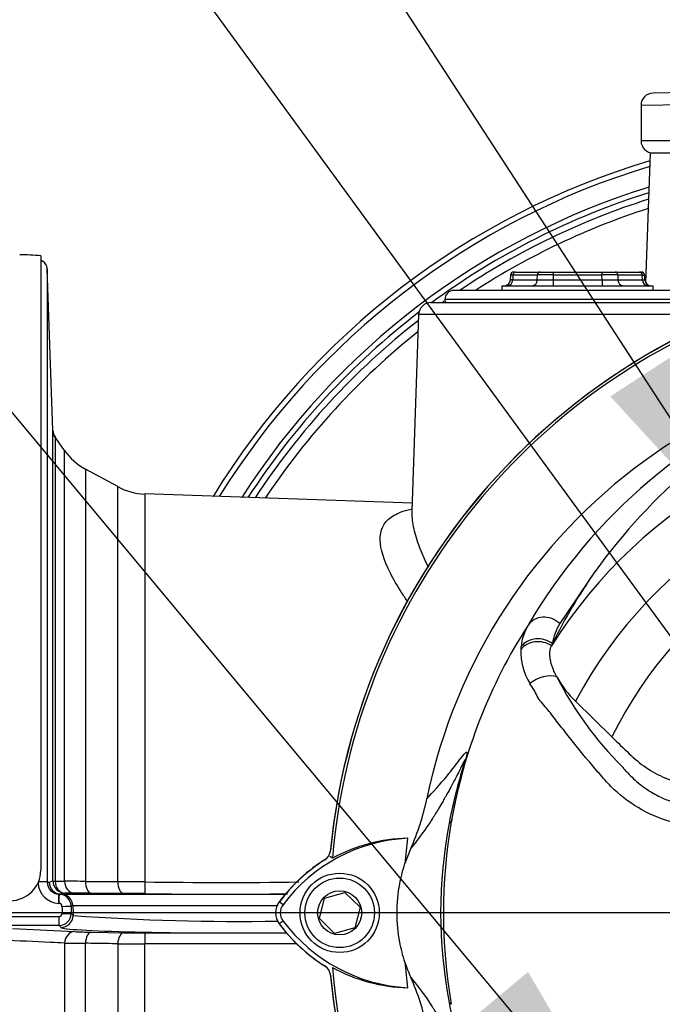
# Paper-space layout 'Sheet1' of a CAD drawing. Units: millimetres. Extents: x 0 to 210, y 0 to 297.
# Drawn here: x 142 to 149, y 169 to 180 of the extents above; entities that cross this region are included whole.
import ezdxf
from ezdxf.lldxf.tags import DXFTag

# ---------------------------------------------------------------- set-up
doc = ezdxf.new("R2010")
doc.units = ezdxf.units.MM
doc.layers.add('Default', color=7, linetype='Continuous')
doc.layers.add('DV3_Default', color=7, linetype='Continuous')
tags = doc.linetypes.add('CENTER2', pattern=[28.575, 19.05, -3.175, 3.175, -3.175]).pattern_tags.tags
tags[10:11] = [DXFTag(74, 4), DXFTag(75, 0), DXFTag(340, '0'), DXFTag(46, 0.0), DXFTag(50, 0.0), DXFTag(44, 0.0), DXFTag(45, 0.0)]
tags[8:9] = [DXFTag(74, 4), DXFTag(75, 0), DXFTag(340, '0'), DXFTag(46, 0.0), DXFTag(50, 0.0), DXFTag(44, 0.0), DXFTag(45, 0.0)]
tags[6:7] = [DXFTag(74, 4), DXFTag(75, 0), DXFTag(340, '0'), DXFTag(46, 0.0), DXFTag(50, 0.0), DXFTag(44, 0.0), DXFTag(45, 0.0)]
tags[4:5] = [DXFTag(74, 4), DXFTag(75, 0), DXFTag(340, '0'), DXFTag(46, 0.0), DXFTag(50, 0.0), DXFTag(44, 0.0), DXFTag(45, 0.0)]

# ---------------------------------------------------------------- blocks, each defined once
blk = doc.blocks.new('SE2')
at = {"layer": 'DV3_Default', "color": 7, "linetype": 'Continuous'}
for p, q in [((149.508, 178.778), (148.91, 178.768)), ((148.779, 178.634), (149.501, 178.645)), ((148.779, 178.634), (148.779, 178.245)), ((149.501, 178.245), (148.779, 178.245)), ((148.879, 178.112), (148.829, 176.696)), ((149.508, 178.112), (148.879, 178.112)), ((142.219, 176.989), (142.219, 170.278)), ((142.35, 175.082), (142.289, 176.847)), ((142.289, 176.847), (142.289, 170.149)), ((147.352, 176.78), (147.35, 176.726)), ((147.377, 176.726), (147.35, 176.726)), ((147.379, 176.78), (147.352, 176.78)), ((147.379, 176.78), (147.377, 176.726)), ((147.377, 176.726), (147.645, 176.726)), ((147.646, 176.78), (147.379, 176.78)), ((147.408, 176.812), (147.386, 176.812)), ((147.408, 176.812), (147.675, 176.812)), ((147.645, 176.726), (147.646, 176.78)), ((147.675, 176.812), (147.819, 176.812)), ((147.819, 176.78), (147.818, 176.726)), ((147.818, 176.726), (148.353, 176.726)), ((147.818, 176.726), (147.818, 176.662)), ((147.819, 176.812), (148.352, 176.812)), ((147.819, 176.812), (147.819, 176.78)), ((148.352, 176.78), (147.819, 176.78)), ((148.352, 176.812), (148.496, 176.812)), ((148.352, 176.812), (148.352, 176.78)), ((148.353, 176.726), (148.352, 176.78)), ((148.353, 176.726), (148.353, 176.662)), ((148.496, 176.812), (148.763, 176.812)), ((148.525, 176.78), (148.526, 176.726)), ((148.792, 176.78), (148.525, 176.78)), ((148.526, 176.726), (148.794, 176.726)), ((148.763, 176.812), (148.785, 176.812)), ((148.792, 176.78), (148.819, 176.78)), ((148.794, 176.726), (148.792, 176.78)), ((148.794, 176.726), (148.821, 176.726)), ((148.821, 176.726), (148.819, 176.78)), ((147.259, 176.662), (148.912, 176.662)), ((147.259, 176.662), (147.259, 176.612)), ((148.912, 176.612), (148.912, 176.662)), ((149.536, 176.512), (146.635, 176.512)), ((149.436, 176.612), (146.735, 176.612)), ((146.481, 176.479), (149.55, 176.479)), ((146.348, 176.35), (146.273, 174.2)), ((149.672, 176.35), (146.348, 176.35)), ((142.35, 170.161), (142.35, 175.082)), ((142.478, 174.864), (142.362, 175.029)), ((142.374, 175.011), (142.374, 170.158)), ((142.478, 170.158), (142.478, 174.864)), ((142.706, 174.66), (142.706, 170.155)), ((143.059, 174.468), (142.706, 174.66)), ((143.059, 170.153), (143.059, 174.468)), ((143.354, 174.388), (143.354, 170.15)), ((146.276, 174.286), (143.354, 174.388)), ((148.278, 173.543), (147.89, 172.973)), ((147.811, 172.753), (147.8, 172.73)), ((148.063, 172.123), (148.461, 171.734)), ((146.705, 170.81), (146.684, 170.792)), ((146.262, 170.517), (146.198, 170.35)), ((145.405, 170.408), (145.378, 170.426)), ((142.289, 170.149), (142.31, 170.149)), ((142.31, 170.149), (142.35, 170.161)), ((142.374, 170.158), (142.478, 170.158)), ((142.706, 170.155), (143.059, 170.153)), ((142.438, 170.016), (142.417, 170.016)), ((142.417, 170.016), (142.421, 170.016)), ((142.421, 170.016), (142.442, 170.016)), ((142.48, 170.028), (142.438, 170.016)), ((142.438, 170.016), (142.442, 170.016)), ((142.442, 170.016), (144.891, 170.016)), ((142.583, 170.028), (142.48, 170.028)), ((143.12, 170.025), (142.766, 170.027)), ((145.263, 169.749), (145.32, 169.973)), ((145.32, 169.973), (145.543, 170.035)), ((145.543, 170.035), (145.708, 169.874)), ((142.418, 169.916), (142.414, 169.916)), ((142.57, 169.887), (142.55, 169.887)), ((144.799, 169.887), (142.57, 169.887)), ((142.57, 169.887), (142.573, 169.812)), ((144.866, 169.901), (144.824, 169.932)), ((145.708, 169.874), (145.65, 169.65)), ((141.682, 169.772), (142.419, 169.772)), ((142.419, 169.675), (142.419, 169.772)), ((142.452, 169.805), (142.452, 169.81)), ((142.552, 169.812), (142.552, 169.812)), ((142.552, 169.812), (142.552, 169.804)), ((142.573, 169.812), (142.552, 169.812)), ((142.552, 169.804), (142.572, 169.783)), ((142.573, 169.812), (142.572, 169.783)), ((144.784, 169.812), (142.573, 169.812)), ((145.428, 169.588), (145.263, 169.749)), ((142.419, 169.675), (141.682, 169.675)), ((141.91, 169.641), (142.587, 169.607)), ((142.439, 169.654), (142.419, 169.675)), ((144.866, 169.722), (144.824, 169.691)), ((145.65, 169.65), (145.428, 169.588)), ((142.769, 169.602), (143.123, 169.595)), ((143.359, 169.593), (144.911, 169.591)), ((142.478, 169.481), (142.478, 165.026)), ((142.706, 165.23), (142.706, 169.48)), ((143.059, 169.474), (143.059, 165.422)), ((145.018, 169.472), (143.354, 169.473)), ((143.354, 165.502), (143.354, 169.473)), ((146.705, 168.813), (146.684, 168.831))]:
    blk.add_line(p, q, dxfattribs=at)
at = {"layer": 'DV3_Default', "color": 7, "linetype": 'CENTER2'}
blk.add_line((152.536, 169.812), (145.369, 169.812), dxfattribs=at)
at = {"layer": 'DV3_Default', "color": 7, "linetype": 'Continuous'}
for radius in [0.433, 0.38, 0.241]:
    blk.add_circle((145.485, 169.812), radius, dxfattribs=at)
for centre, radius, start, end in [((148.912, 178.634), 0.133, 91, 180.1395), ((148.912, 178.245), 0.133, 180, 270), ((151.286, 169.945), 8.434, 106.6046, 148.4174), ((151.286, 169.945), 8.375, 106.7396, 148.1896), ((151.286, 169.945), 8.163, 107.2458, 147.3321), ((151.286, 169.945), 8.104, 107.3902, 126.2751), ((151.286, 169.945), 8.037, 107.5593, 123.9493), ((151.286, 169.945), 7.942, 107.804, 122.9131), ((142.015, 175.241), 1.759, 83.3704, 90.8799), ((152.419, 169.812), 7.068, 95.6044, 174.6186), ((152.419, 169.812), 7.067, 95.7766, 174.4774), ((147.284, 176.729), 0.0667, 270, 359.5323), ((147.386, 176.779), 0.0333, 90, 173.2045), ((148.785, 176.779), 0.0333, 5.5158, 90), ((148.887, 176.729), 0.0667, 181.8516, 270), ((146.735, 176.512), 0.1, 90, 180), ((146.702, 176.512), 0.0667, 180, 210), ((152.419, 169.812), 7.039, 108.575, 175.1363), ((146.481, 176.345), 0.133, 90, 178), ((151.286, 169.945), 8.037, 125.3438, 125.6156), ((151.286, 169.945), 8.104, 127.5132, 147.0867), ((151.286, 169.945), 8.037, 127.93, 146.7988), ((151.286, 169.945), 7.942, 128.5085, 146.3811), ((152.419, 169.812), 6.111, 191.752, 168.248), ((152.822, 169.859), 6.119, 110.8003, 149.6074), ((153.698, 169.611), 6.696, 117.2776, 144.0454), ((152.419, 169.812), 5.464, 33.0862, 147.7158), ((173.335, 197.486), 38.259, 215.9446, 215.9771), ((143.024, 175.246), 0.667, 215, 241.5), ((152.419, 169.812), 4.932, 28.4569, 152.0488), ((143.377, 175.054), 0.667, 241.5, 268), ((152.419, 169.812), 4.4, 26.4899, 154.0915), ((152.924, 170.262), 5.687, 144.769, 154.0213), ((148.418, 172.658), 0.615, 149.1751, 171.1128), ((152.419, 169.812), 5.8, 147.1892, 170.0849), ((148.066, 172.652), 0.603, 149.8805, 173.4189), ((147.969, 172.665), 0.506, 173.588, 177.1517), ((148.115, 172.664), 0.651, 177.7586, 212.4108), ((148.849, 172.938), 1.132, 208.9856, 226.004), ((151.358, 174.188), 3.935, 207.2107, 224.9805), ((143.84, 171.598), 2.653, 335.9453, 348.2128), ((152.489, 169.812), 5.87, 170.2033, 189.7967), ((151.672, 169.812), 5.084, 168.8791, 191.1209), ((146.32, 168.813), 1.816, 92.908, 143.1965), ((146.268, 168.816), 1.811, 91.2557, 118.4334), ((152.419, 169.812), 6.245, 172.5022, 175.0561), ((145.252, 170.505), 0.133, 302.3504, 354.4774), ((146.32, 168.813), 1.868, 121.7795, 143.1947), ((146.33, 168.803), 1.88, 122.3504, 143.1301), ((141.885, 170.278), 0.333, 270, 0), ((142.424, 170.15), 0.235, 182.286, 267.6418), ((142.422, 170.149), 0.133, 180.0282, 268.0722), ((141.904, 113.004), 57.157, 89.1964, 89.4249), ((142.371, 86.465), 83.69, 89.32739, 89.52927), ((144.225, 233.001), 62.857, 269.20639, 270.74092), ((142.416, 169.883), 0.133, 1.9951, 87.9907), ((142.618, 157.549), 12.479, 89.3206, 90.1597), ((143.041, 148.65), 21.375, 89.1545, 89.788), ((144.226, 231.247), 61.231, 269.18647, 270.64514), ((142.416, 169.882), 0.0336, 1.6269, 87.5967), ((144.985, 169.812), 0.201, 143.1301, 216.8699), ((144.985, 169.812), 0.2, 143.1301, 216.7975), ((144.985, 169.812), 0.149, 143.1301, 216.8699), ((142.419, 169.806), 0.0335, 270.4, 358.5093), ((142.419, 169.808), 0.133, 270.0609, 357.9594), ((142.479, 171.045), 1.235, 268.7856, 273.427), ((144.396, 195.382), 25.664, 265.924, 270.923), ((146.33, 170.82), 1.882, 216.8699, 238.1943), ((146.32, 170.81), 1.867, 216.7975, 237.7287), ((146.33, 170.82), 1.829, 216.8699, 266.8248), ((142.872, 175.758), 6.158, 267.3513, 269.0494), ((143.369, 182.988), 13.396, 268.945, 269.9539), ((142.779, 200.341), 30.861, 269.4407, 269.8641), ((143.353, 300.477), 131.004, 269.87122, 270.00018), ((145.252, 169.119), 0.133, 5.5212, 57.7287), ((152.419, 169.812), 7.039, 184.8664, 265.1363), ((146.277, 170.817), 1.824, 241.4617, 268.4778), ((152.419, 169.812), 6.245, 184.9439, 187.5283), ((147.858, 169.817), 1.747, 198.1163, 203.9877), ((152.419, 169.812), 7.068, 185.38, 264.3654), ((152.419, 169.812), 7.067, 185.5212, 264.2224), ((143.84, 168.025), 2.653, 11.7872, 24.0547)]:
    blk.add_arc(centre, radius, start, end, dxfattribs=at)
for centre, major_axis, ratio, start_param, end_param in [((142.189, 176.843), (-0.1, 0), 0.99972, 3.176499, 4.408721), ((147.319, 176.729), (0, -0.0667), 0.866025, 0, 1.53589), ((147.408, 176.779), (0, 0.0333), 0.866025, 0, 1.53589), ((147.587, 176.729), (0, 0.0667), 0.866025, 3.141593, 4.677482), ((147.818, 176.729), (-0.2, -0.001), 0.011622, 0.523286, 1.56978), ((147.675, 176.779), (0, 0.0333), 0.866025, 0, 1.53589), ((147.819, 176.779), (-0.2, 0.001), 0.005814, 4.712995, 5.759489), ((148.352, 176.779), (0.2, 0.001), 0.005814, 0.523696, 1.570191), ((148.353, 176.729), (0.2, -0.001), 0.011622, 4.713405, 5.759899), ((148.496, 176.779), (0, 0.0333), 0.866025, 4.747296, 6.283185), ((148.584, 176.729), (0, 0.0667), 0.866025, 1.605703, 3.141593), ((148.763, 176.779), (0, -0.0333), 0.866025, 1.605703, 3.141593), ((148.852, 176.729), (0, 0.0667), 0.866025, 1.605703, 3.141593), ((142.484, 175.087), (-0.133, 0), 0.999804, 0.034907, 0.610865), ((147.74, 172.828), (-0.202, 0.116), 0.886981, 4.461749, 6.226471), ((147.659, 172.577), (-0.232, 0.021), 0.843587, 4.141643, 5.780169), ((147.663, 172.606), (-0.231, 0.034), 0.848447, 4.145457, 5.837675), ((147.712, 172.24), (-0.215, -0.092), 0.612464, 3.734384, 5.181512), ((142.189, 170.149), (-0.1, 0), 0.029569, 3.176499, 4.712389), ((142.443, 170.149), (0, -0.133), 0.999391, 4.713501, 6.24826), ((142.484, 170.161), (-0.063, 0.117), 0.999215, 1.076704, 2.616649), ((142.484, 170.161), (-0.133, 0), 0.042042, 0.034907, 0.610865), ((142.484, 170.161), (0, -0.133), 0.819388, 4.736779, 6.248553), ((142.587, 170.161), (0.001, -0.133), 0.819441, 4.73336, 6.244499), ((142.769, 170.161), (-0.001, -0.133), 0.477181, 4.756711, 6.254662), ((143.123, 170.158), (0, -0.133), 0.477442, 4.754354, 6.249996), ((143.359, 170.156), (-0.002, -0.133), 0.034259, 4.758978, 6.251984), ((142.414, 169.916), (-0.0035, -0.0999), 0.000146, 1.566607, 3.140375), ((142.418, 169.916), (-0.0035, -0.0999), 0.000147, 1.566588, 3.140375), ((142.437, 169.883), (0, 0.133), 0.999391, 4.747296, 6.248279), ((142.45, 169.884), (0.0999, 0.0035), 0.008865, 4.712076, 6.248299), ((142.689, 169.945), (0.241, -7), 0.034381, -1.563112, -1.552657), ((142.789, 169.948), (0.241, -6.9), 0.034878, -1.563146, -1.552186), ((142.439, 169.787), (-0.0959, -0.0926), 0.998824, 0.803766, 2.338459), ((142.452, 169.807), (0.0999, -0.0034), 0.019988, 4.713073, 6.248293), ((144.262, 169.656), (1.825, 0), 0.034921, 3.17528, 5.069322), ((142.587, 169.474), (0.007, 0.133), 0.820902, 0.061151, 1.557914), ((142.769, 169.468), (0.003, 0.133), 0.480174, 0.039797, 1.493178), ((143.123, 169.462), (0.003, 0.133), 0.480456, 0.039804, 1.488307), ((143.359, 169.459), (0, 0.133), 0.035229, 0.034928, 1.464582)]:
    blk.add_ellipse(centre, major_axis=major_axis, ratio=ratio, start_param=start_param, end_param=end_param, dxfattribs=at)
for points, knots in [([(142.28, 176.88), (142.279, 176.885), (142.274, 176.898), (142.26, 176.915), (142.241, 176.929), (142.227, 176.936), (142.22, 176.939), (142.218, 176.939)], [0, 0, 0, 0, 0.166998, 0.469801, 0.726536, 0.942642, 1, 1, 1, 1]), ([(142.37, 175.018), (142.37, 175.018), (142.369, 175.019), (142.368, 175.021), (142.365, 175.027), (142.358, 175.04), (142.351, 175.06), (142.352, 175.076), (142.353, 175.082)], [0, 0, 0, 0, 0.133997, 0.241983, 0.336716, 0.464593, 0.79883, 1, 1, 1, 1]), ([(146.231, 173.209), (146.207, 173.243), (146.184, 173.278), (146.115, 173.384), (146.074, 173.455), (145.971, 173.658), (145.93, 173.783), (145.926, 173.991), (145.964, 174.076), (146.088, 174.164), (146.14, 174.188), (146.224, 174.213), (146.245, 174.218), (146.268, 174.223)], [0, 0, 0, 0, 0.0677697, 0.0677697, 0.2150658, 0.2150658, 0.509658, 0.509658, 0.8042502, 0.8042502, 0.9515463, 0.9515463, 1, 1, 1, 1]), ([(146.273, 174.202), (146.272, 174.176), (146.273, 174.149), (146.281, 174.064), (146.294, 174.002), (146.332, 173.872), (146.356, 173.805), (146.405, 173.688), (146.427, 173.641), (146.451, 173.592)], [0, 0, 0, 0, 0.1553423, 0.1553423, 0.4729908, 0.4729908, 0.7906392, 0.7906392, 1, 1, 1, 1]), ([(147.859, 172.389), (147.849, 172.406), (147.841, 172.423), (147.825, 172.457), (147.819, 172.474), (147.807, 172.506), (147.802, 172.522), (147.793, 172.553), (147.79, 172.568), (147.782, 172.612), (147.781, 172.639), (147.785, 172.688), (147.79, 172.711), (147.8, 172.73)], [0, 0, 0, 0, 0.125, 0.125, 0.25, 0.25, 0.375, 0.375, 0.5, 0.5, 0.75, 0.75, 1, 1, 1, 1]), ([(149.84, 170.733), (149.714, 170.74), (149.589, 170.747), (149.401, 170.759), (149.338, 170.763), (149.215, 170.781), (149.153, 170.794), (148.972, 170.846), (148.853, 170.897), (148.638, 171.026), (148.537, 171.105), (148.405, 171.238), (148.364, 171.286), (148.283, 171.38), (148.242, 171.428), (148.123, 171.57), (148.045, 171.666), (147.931, 171.811), (147.894, 171.859), (147.819, 171.954), (147.783, 172.002), (147.728, 172.07), (147.708, 172.091), (147.672, 172.133), (147.657, 172.155), (147.631, 172.203), (147.62, 172.228), (147.593, 172.274), (147.578, 172.295), (147.565, 172.315)], [0, 0, 0, 0, 0.125, 0.125, 0.1875, 0.1875, 0.25, 0.25, 0.375, 0.375, 0.5, 0.5, 0.5625, 0.5625, 0.625, 0.625, 0.75, 0.75, 0.8125, 0.8125, 0.875, 0.875, 0.90625, 0.90625, 0.9375, 0.9375, 0.96875, 0.96875, 1, 1, 1, 1]), ([(148.461, 171.734), (148.524, 171.673), (148.587, 171.611), (148.707, 171.495), (148.768, 171.444), (148.899, 171.356), (148.968, 171.318), (149.112, 171.255), (149.187, 171.23), (149.338, 171.195), (149.415, 171.184), (149.637, 171.173), (149.782, 171.167), (149.926, 171.16)], [0, 0, 0, 0, 0.158652, 0.158652, 0.301912, 0.301912, 0.445172, 0.445172, 0.588433, 0.588433, 0.731693, 0.731693, 1, 1, 1, 1]), ([(146.436, 171.056), (146.508, 171.134), (146.581, 171.213), (146.684, 171.339), (146.705, 171.365), (146.749, 171.423), (146.773, 171.455), (146.819, 171.515), (146.842, 171.544), (146.866, 171.565), (146.871, 171.569), (146.876, 171.567), (146.877, 171.566), (146.877, 171.553), (146.875, 171.543), (146.862, 171.494), (146.856, 171.472), (146.843, 171.421), (146.835, 171.393), (146.812, 171.306), (146.796, 171.245), (146.753, 171.061), (146.727, 170.936), (146.705, 170.81)], [0, 0, 0, 0, 0.5, 0.5, 0.625, 0.625, 0.75, 0.75, 0.875, 0.875, 0.90625, 0.90625, 0.921875, 0.921875, 0.9375, 0.9375, 0.945312, 0.945312, 0.953125, 0.953125, 0.96875, 0.96875, 1, 1, 1, 1]), ([(146.684, 170.792), (146.709, 170.921), (146.738, 171.049), (146.788, 171.24), (146.806, 171.304), (146.833, 171.398), (146.842, 171.431), (146.851, 171.465), (146.853, 171.473), (146.855, 171.482), (146.855, 171.484), (146.854, 171.485), (146.851, 171.481), (146.846, 171.472), (146.843, 171.466), (146.833, 171.446), (146.825, 171.43), (146.802, 171.383), (146.786, 171.35), (146.738, 171.255), (146.706, 171.196), (146.654, 171.101), (146.632, 171.064), (146.579, 170.971), (146.557, 170.934), (146.511, 170.86), (146.489, 170.827), (146.388, 170.674), (146.323, 170.591), (146.262, 170.517)], [0, 0, 0, 0, 0.03125, 0.03125, 0.046875, 0.046875, 0.054687, 0.054687, 0.058594, 0.058594, 0.0625, 0.0625, 0.070312, 0.070312, 0.078125, 0.078125, 0.09375, 0.09375, 0.125, 0.125, 0.1875, 0.1875, 0.25, 0.25, 0.375, 0.375, 0.5, 0.5, 1, 1, 1, 1]), ([(148.575, 171.407), (148.576, 171.405), (148.577, 171.404), (148.58, 171.401), (148.583, 171.397), (148.591, 171.387), (148.608, 171.367), (148.623, 171.351), (148.654, 171.319), (148.675, 171.298), (148.719, 171.257), (148.741, 171.238), (148.787, 171.201), (148.811, 171.184), (148.884, 171.134), (148.936, 171.104), (149.016, 171.065), (149.044, 171.053), (149.1, 171.032), (149.129, 171.022), (149.214, 170.996), (149.272, 170.984), (149.36, 170.972), (149.389, 170.969), (149.448, 170.966), (149.478, 170.964), (149.626, 170.956), (149.744, 170.95), (149.863, 170.944)], [0, 0, 0, 0, 0.003906, 0.003906, 0.007812, 0.015625, 0.03125, 0.0625, 0.0625, 0.125, 0.125, 0.1875, 0.1875, 0.25, 0.25, 0.375, 0.375, 0.4375, 0.4375, 0.5, 0.5, 0.625, 0.625, 0.6875, 0.6875, 0.75, 0.75, 1, 1, 1, 1]), ([(146.198, 169.273), (146.174, 169.346), (146.156, 169.419), (146.123, 169.598), (146.113, 169.705), (146.113, 169.918), (146.123, 170.025), (146.156, 170.204), (146.174, 170.278), (146.198, 170.35)], [0, 0, 0, 0, 0.207794, 0.207794, 0.5, 0.5, 0.792206, 0.792206, 1, 1, 1, 1]), ([(142.478, 169.481), (142.427, 169.484), (142.376, 169.486), (142.326, 169.489), (142.151, 169.497), (141.976, 169.505), (141.801, 169.514)], [0, 0, 0, 0, 0.225014, 0.225014, 0.225014, 1, 1, 1, 1]), ([(143.059, 169.474), (142.981, 169.475), (142.903, 169.477), (142.825, 169.478), (142.785, 169.479), (142.746, 169.479), (142.706, 169.48)], [0, 0, 0, 0, 0.662018, 0.662018, 0.662018, 1, 1, 1, 1]), ([(146.262, 169.106), (146.323, 169.032), (146.388, 168.95), (146.49, 168.796), (146.511, 168.763), (146.557, 168.689), (146.579, 168.652), (146.632, 168.559), (146.654, 168.522), (146.707, 168.427), (146.738, 168.368), (146.786, 168.272), (146.803, 168.239), (146.826, 168.192), (146.833, 168.176), (146.843, 168.156), (146.846, 168.15), (146.852, 168.141), (146.854, 168.138), (146.855, 168.141), (146.854, 168.15), (146.84, 168.2), (146.831, 168.232), (146.804, 168.326), (146.786, 168.389), (146.738, 168.577), (146.709, 168.704), (146.684, 168.831)], [0, 0, 0, 0, 0.5, 0.5, 0.625, 0.625, 0.75, 0.75, 0.8125, 0.8125, 0.875, 0.875, 0.90625, 0.90625, 0.921875, 0.921875, 0.929688, 0.929688, 0.9375, 0.9375, 0.945313, 0.945313, 0.953125, 0.953125, 0.96875, 0.96875, 1, 1, 1, 1])]:
    blk.add_open_spline(points, degree=3, knots=knots, dxfattribs=at)
blk = doc.blocks.new('SEANNOT_GROUP9')
at = {"layer": 'Default', "linetype": 'Continuous'}
blk.add_hatch(color=7, dxfattribs=at).paths.add_polyline_path([(148.443, 175.454), (150.169, 173.571), (149.147, 175.912)])
at = {"layer": 'Default', "color": 7, "linetype": 'Continuous'}
blk.add_lwpolyline([(133.68, 198.919), (150.169, 173.571)], dxfattribs=at)
blk = doc.blocks.new('SEANNOT_GROUP10')
at = {"layer": 'Default', "color": 7, "linetype": 'Continuous'}
blk.add_lwpolyline([(133.839, 193.712), (153.198, 167.223)], dxfattribs=at)
blk = doc.blocks.new('SEANNOT_GROUP11')
at = {"layer": 'Default', "linetype": 'Continuous'}
blk.add_hatch(color=7, dxfattribs=at).paths.add_polyline_path([(146.899, 168.629), (148.836, 166.963), (147.544, 169.167)])
at = {"layer": 'Default', "color": 7, "linetype": 'Continuous'}
blk.add_lwpolyline([(134.027, 184.725), (148.836, 166.963)], dxfattribs=at)
blk = doc.blocks.new('GDimGGroup21')
at = {"layer": 'Default', "color": 7, "linetype": 'Continuous'}
blk.add_line((145.369, 169.812), (130.853, 169.812), dxfattribs=at)

psp = doc.layouts.new('Sheet1')

# ---------------------------------------------------------------- block references
at = {"layer": 'Default'}
for name in ['SEANNOT_GROUP9', 'SE2', 'SEANNOT_GROUP10', 'SEANNOT_GROUP11', 'GDimGGroup21']:
    psp.add_blockref(name, (0, 0), dxfattribs=at)

doc.saveas('drawing.dxf')
